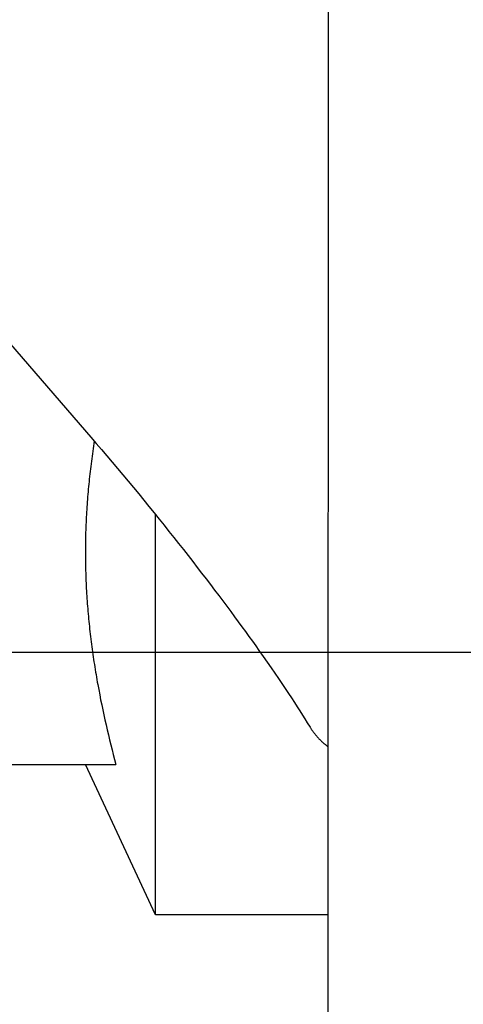
# Model space of a CAD drawing. Units: inches. Extents: x 0 to 22.3, y -0.1 to 17.2.
# Drawn here: x 4.6 to 4.7, y 1.6 to 1.8 of the extents above; entities that cross this region are included whole.
import ezdxf

# ---------------------------------------------------------------- set-up
doc = ezdxf.new("R2010")
doc.units = ezdxf.units.IN
doc.header["$LTSCALE"] = 1.21
doc.header["$MEASUREMENT"] = 0
doc.layers.get('0').update_dxf_attribs({"linetype": 'CONTINUOUS'})
doc.layers.add('DIMENSIONS', color=7, linetype='CONTINUOUS')
doc.styles.get("Standard").update_dxf_attribs({"font": 'txt', "width": 0.8})
doc.dimstyles.new('DIMSTYLE_1', dxfattribs={"dimtxt": 0.125, "dimasz": 0.1875, "dimexe": 0.125, "dimexo": 0.0625, "dimgap": 0.0625, "dimtad": 0, "dimtih": 1, "dimtoh": 1, "dimdec": 1, "dimlfac": 4, "dimzin": 4, "dimdsep": 46, "dimtxsty": 'STANDARD', "dimblk": '_FILLED', "dimblk1": '_FILLED', "dimblk2": '_FILLED', "dimcen": 0, "dimadec": 1, "dimazin": 1, "dimtp": 1e-06, "dimtm": 1e-06, "dimtfac": 1, "dimtdec": 1, "dimtofl": 0, "dimtmove": 0, "dimatfit": 3, "dimldrblk": '_FILLED', "dimfxl": 1, "dimtolj": 1, "dimtzin": 4, "dimarcsym": 0})

# ---------------------------------------------------------------- blocks, each defined once
blk = doc.blocks.new('_FILLED')
at = {"color": 0, "linetype": 'BYBLOCK'}
blk.add_solid([(0, 0), (-1, 0.1667), (-1, -0.1667)], dxfattribs=at)
blk = doc.blocks.new('*D9')
at = {"layer": 'DIMENSIONS', "color": 2, "linetype": 'CONTINUOUS'}
for p, q in [((4.68787, 5.11707), (2.69266, 5.11707)), ((2.81766, 5.11707), (2.81766, 3.84635)), ((2.81766, 1.39207), (2.81766, 3.40885)), ((4.68659, 1.39207), (2.69266, 1.39207))]:
    blk.add_line(p, q, dxfattribs=at)
at = {"layer": 'DIMENSIONS', "color": 2, "linetype": 'CONTINUOUS', "xscale": 0.1875, "yscale": 0.1875, "zscale": 0.1875}
for p, rotation in [((2.81766, 5.11707), 90), ((2.81766, 1.39207), 270)]:
    blk.add_blockref('_FILLED', p, dxfattribs=dict(at, rotation=rotation))
at = {"layer": 'DIMENSIONS', "color": 2, "linetype": 'CONTINUOUS', "insert": (2.76766, 3.78385), "char_height": 0.125, "width": 0.5, "attachment_point": 2, "line_spacing_factor": 0.9}
blk.add_mtext('14.9\\P[378]', dxfattribs=at)
blk = doc.blocks.new('*D10')
at = {"layer": 'DIMENSIONS', "color": 2, "linetype": 'CONTINUOUS'}
for p, q in [((4.77526, 4.85451), (3.28769, 4.85451)), ((3.41269, 4.85451), (3.41269, 3.45332)), ((3.41269, 1.65451), (3.41269, 3.01582)), ((4.77415, 1.65451), (3.28769, 1.65451))]:
    blk.add_line(p, q, dxfattribs=at)
at = {"layer": 'DIMENSIONS', "color": 2, "linetype": 'CONTINUOUS', "xscale": 0.1875, "yscale": 0.1875, "zscale": 0.1875}
for p, rotation in [((3.41269, 4.85451), 90), ((3.41269, 1.65451), 270)]:
    blk.add_blockref('_FILLED', p, dxfattribs=dict(at, rotation=rotation))
at = {"layer": 'DIMENSIONS', "color": 2, "linetype": 'CONTINUOUS', "insert": (3.36269, 3.39082), "char_height": 0.125, "width": 0.5, "attachment_point": 2, "line_spacing_factor": 0.9}
blk.add_mtext('12.8\\P[325]', dxfattribs=at)

msp = doc.modelspace()

# ---------------------------------------------------------------- linework, layer by layer
at = {"color": 7, "linetype": 'CONTINUOUS'}
for p, q in [((4.65658887, 5.02335281), (4.6553718, 1.48585302)), ((4.60295566, 1.70208576), (4.60414524, 1.70070173)), ((4.60414524, 1.70070173), (4.60533305, 1.69931255)), ((4.60533305, 1.69931255), (4.60651837, 1.69791911)), ((4.60651837, 1.69791911), (4.60770049, 1.69652228)), ((4.60770049, 1.69652228), (4.60887871, 1.69512292)), ((4.60887871, 1.69512292), (4.61005231, 1.69372191)), ((4.61005231, 1.69372191), (4.61122059, 1.6923201)), ((4.61122059, 1.6923201), (4.61238251, 1.69091875)), ((4.61238251, 1.69091875), (4.61353643, 1.68951985)), ((4.61353643, 1.68951985), (4.61468065, 1.68812555)), ((4.61468065, 1.68812555), (4.6158142, 1.68673722)), ((4.6158142, 1.68673722), (4.61693664, 1.68535553)), ((4.61693664, 1.68535553), (4.61804773, 1.68398092)), ((4.61723036, 1.59652192), (4.61723036, 1.68499276)), ((4.61804773, 1.68398092), (4.61914761, 1.68261328)), ((4.61914761, 1.68261328), (4.62023672, 1.68125217)), ((4.62023672, 1.68125217), (4.62131483, 1.67989793)), ((4.62131483, 1.67989793), (4.62238038, 1.67855256)), ((4.62238038, 1.67855256), (4.62343141, 1.67721862)), ((4.62343141, 1.67721862), (4.62446621, 1.6758985)), ((4.62446621, 1.6758985), (4.62548361, 1.67459393)), ((4.62548361, 1.67459393), (4.62648391, 1.67330472)), ((4.62648391, 1.67330472), (4.62746791, 1.67203003)), ((4.62746791, 1.67203003), (4.62843592, 1.6707696)), ((4.62843592, 1.6707696), (4.62938789, 1.66952359)), ((4.62938789, 1.66952359), (4.63032336, 1.66829275)), ((4.63032336, 1.66829275), (4.63124161, 1.66707812)), ((4.63124161, 1.66707812), (4.63214189, 1.66588088)), ((4.63214189, 1.66588088), (4.63302366, 1.664702)), ((4.63302366, 1.664702), (4.63388672, 1.66354202)), ((4.63388672, 1.66354202), (4.63473091, 1.66240133)), ((4.63473091, 1.66240133), (4.63555626, 1.6612801)), ((4.63555626, 1.6612801), (4.63636334, 1.66017774)), ((4.63636334, 1.66017774), (4.63715298, 1.65909323)), ((4.63715298, 1.65909323), (4.63792598, 1.65802561)), ((4.63792598, 1.65802561), (4.63868203, 1.65697541)), ((4.63868203, 1.65697541), (4.63941986, 1.65594464)), ((4.63941986, 1.65594464), (4.64013797, 1.65493566)), ((4.64013797, 1.65493566), (4.64106329, 1.6536268)), ((4.64106329, 1.6536268), (4.64195366, 1.6523576)), ((4.64195366, 1.6523576), (4.64281235, 1.65112387)), ((4.64281235, 1.65112387), (4.64364251, 1.64992146)), ((4.64364251, 1.64992146), (4.64444436, 1.6487503)), ((4.64444436, 1.6487503), (4.64521582, 1.64761393)), ((4.64521582, 1.64761393), (4.645955, 1.64651573)), ((4.645955, 1.64651573), (4.64666187, 1.6454564)), ((4.64666187, 1.6454564), (4.64733718, 1.6444354)), ((4.64733718, 1.6444354), (4.64798359, 1.64344921)), ((4.64798359, 1.64344921), (4.64860485, 1.64249251)), ((4.64860485, 1.64249251), (4.64920254, 1.64156315)), ((4.64920254, 1.64156315), (4.64977416, 1.64066546)), ((4.64977416, 1.64066546), (4.65031705, 1.63980423)), ((4.65031705, 1.63980423), (4.65083143, 1.63897977)), ((4.65083143, 1.63897977), (4.65146366, 1.6379542)), ((4.65142908, 1.63801052), (4.65143045, 1.63800828)), ((4.54394911, 1.62972505), (4.60851043, 1.62972505)), ((4.61723036, 1.59652192), (4.60174749, 1.62972505)), ((4.65540988, 1.59652192), (4.61723036, 1.59652192))]:
    msp.add_line(p, q, dxfattribs=at)
for points in [[(4.41449525, 1.92002958), (4.60295566, 1.70208576)], [(4.65146366, 1.6379542), (4.65152619, 1.63785396), (4.65158949, 1.63775422), (4.65165359, 1.63765493), (4.65171849, 1.63755609), (4.65178419, 1.63745772), (4.65185069, 1.63735982), (4.65191799, 1.63726238), (4.65198608, 1.63716542), (4.65205488, 1.63706907), (4.65212438, 1.63697332), (4.65219458, 1.63687818), (4.65226537, 1.63678377), (4.65233674, 1.63669011), (4.6524087, 1.63659719), (4.65248118, 1.63650507), (4.65255412, 1.63641381), (4.65262757, 1.63632335), (4.65270164, 1.63623353), (4.65277633, 1.63614437), (4.65285162, 1.63605586), (4.6529277, 1.6359678), (4.65300458, 1.63588017), (4.65308222, 1.63579302), (4.65316081, 1.63570615), (4.6532404, 1.63561953), (4.65332092, 1.63553322), (4.65340237, 1.63544727), (4.65348476, 1.63536165), (4.65356806, 1.63527642), (4.65365218, 1.63519169), (4.65373709, 1.63510748), (4.6538228, 1.63502379), (4.65390919, 1.63494074), (4.65399644, 1.63485817), (4.65408435, 1.63477627), (4.65417223, 1.63469567), (4.65426042, 1.63461603), (4.65434854, 1.63453768), (4.65443473, 1.6344622), (4.65451806, 1.63439029), (4.65459936, 1.63432113), (4.65467944, 1.63425394), (4.65475815, 1.63418879), (4.65483558, 1.63412556), (4.65491286, 1.63406327), (4.65499002, 1.63400188), (4.65506702, 1.63394142), (4.65514489, 1.63388106), (4.65522404, 1.63382051), (4.65530408, 1.6337601), (4.65538485, 1.63369995), (4.65542266, 1.63367217)]]:
    msp.add_lwpolyline(points, dxfattribs=at)
msp.add_open_spline([(4.60371126, 1.70120736), (4.60347913, 1.699721), (4.60305264, 1.69674354), (4.60253256, 1.6922636), (4.60213785, 1.68777395), (4.6018729, 1.68327709), (4.60174078, 1.67877579), (4.60174304, 1.67427302), (4.60187966, 1.66977182), (4.60214903, 1.66527516), (4.60254802, 1.6607858), (4.60307223, 1.65630621), (4.60371618, 1.65183843), (4.60472649, 1.64589642), (4.6062566, 1.63850477), (4.60772447, 1.63264442), (4.60851043, 1.62972505)], degree=3, knots=[0, 0, 0, 0, 0.062501554, 0.124949759, 0.187353964, 0.249725321, 0.312076437, 0.374420854, 0.436772434, 0.499144697, 0.56155021, 0.624000068, 0.686503554, 0.749067962, 0.874391059, 1, 1, 1, 1], dxfattribs=at)

# ---------------------------------------------------------------- dimensions: what is measured, and where the dimension line sits
at = {"layer": 'DIMENSIONS', "color": 2, "linetype": 'CONTINUOUS'}
for base, p1, p2, picture, middle in [((2.81765955, 1.39207077), (4.75037112, 5.1170684), (4.74908954, 1.39207077), '*D9', (2.81765955, 3.62760438)), ((3.41269464, 1.65450624), (4.8377558, 4.85450605), (4.83665484, 1.65450624), '*D10', (3.41269464, 3.23456713))]:
    dim = msp.add_linear_dim(base=base, p1=p1, p2=p2, angle=270, text='<>\\P[]', dimstyle='DIMSTYLE_1', dxfattribs=at)
    dim.commit()
    dim.dimension.update_dxf_attribs({"geometry": picture, "text_midpoint": middle, "dimtype": 160})

doc.saveas('drawing.dxf')
